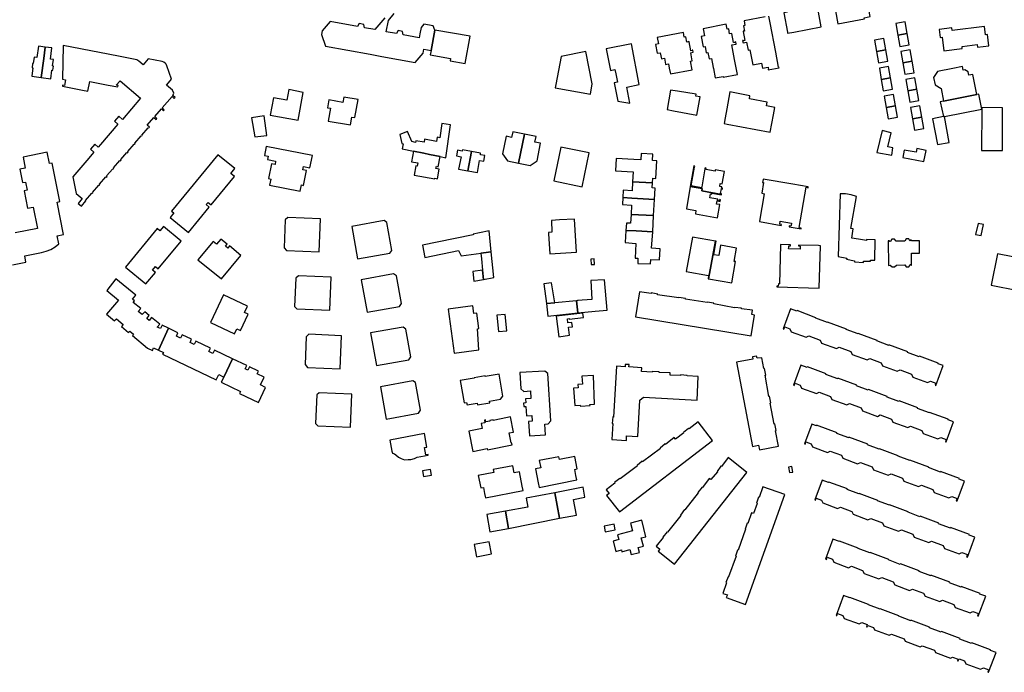
# Model space of a CAD drawing. Units: inches. Extents: x 7495869 to 7500374, y 5784467 to 5788187.
# Drawn here: x 7496451 to 7496975, y 5785136 to 5785483 of the extents above; entities that cross this region are included whole.
import ezdxf

# ---------------------------------------------------------------- set-up
doc = ezdxf.new("R2010")
doc.units = ezdxf.units.IN
doc.header["$MEASUREMENT"] = 0

msp = doc.modelspace()

# ---------------------------------------------------------------- linework, layer by layer
for points in [[(7496883.06, 5785497.23), (7496883.21, 5785496.49), (7496884.21, 5785496.68), (7496884.24, 5785496.53), (7496884.56, 5785494.65), (7496883.58, 5785494.45), (7496886.21, 5785480.37), (7496900.37, 5785483.04), (7496900.24, 5785483.69), (7496903.35, 5785484.29), (7496900.19, 5785501.41), (7496889.65, 5785499.45), (7496889.83, 5785498.47), (7496887.57, 5785498.06), (7496883.06, 5785497.23)], [(7496858.16, 5785492.57), (7496859.24, 5785486.65), (7496857.46, 5785486.32), (7496859.35, 5785476.05), (7496859.46, 5785475.46), (7496862.73, 5785476.05), (7496877.31, 5785478.76), (7496874.36, 5785494.68), (7496874.02, 5785496.54), (7496869.59, 5785495.71), (7496863.65, 5785494.61), (7496863.83, 5785493.66), (7496858.16, 5785492.57)], [(7496814.46, 5785477.86), (7496814.47, 5785477.8), (7496815.17, 5785474.13), (7496813.4, 5785473.79), (7496814.49, 5785468.12), (7496815.52, 5785468.31), (7496816.15, 5785464.98), (7496816.99, 5785465.14), (7496817.62, 5785461.81), (7496818.9, 5785462.06), (7496819.81, 5785457.26), (7496819.92, 5785456.7), (7496820.88, 5785451.65), (7496820.95, 5785451.67), (7496825.14, 5785452.46), (7496825.21, 5785452.05), (7496832.72, 5785453.48), (7496831.18, 5785461.49), (7496829.72, 5785469.2), (7496832.04, 5785469.64), (7496831.81, 5785470.82), (7496831.52, 5785470.76), (7496831.55, 5785470.6), (7496830.69, 5785470.44), (7496829.77, 5785475.27), (7496829.76, 5785475.33), (7496828.6, 5785475.11), (7496828.08, 5785477.84), (7496827.24, 5785477.68), (7496826.76, 5785480.21), (7496814.46, 5785477.86)], [(7496917.07, 5785480.56), (7496918.12, 5785474.5), (7496923.05, 5785475.35), (7496922, 5785481.42), (7496917.07, 5785480.56)], [(7496966.46, 5785468.78), (7496965.76, 5785474.76), (7496964.75, 5785474.64), (7496964.24, 5785479), (7496946.96, 5785476.87), (7496946.78, 5785478.31), (7496940.01, 5785477.47), (7496940.54, 5785473.25), (7496941.59, 5785473.36), (7496942.49, 5785466.04), (7496952.34, 5785467.26), (7496952.21, 5785468.33), (7496960.34, 5785469.36), (7496960.5, 5785468.06), (7496966.46, 5785468.78)], [(7496687.94, 5785459.26), (7496690.53, 5785473.91), (7496671.71, 5785477.16), (7496669.76, 5785466.24), (7496669.34, 5785463.91), (7496680.09, 5785461.99), (7496679.86, 5785460.69), (7496687.94, 5785459.26)], [(7496790.04, 5785473.21), (7496790.05, 5785473.14), (7496790.7, 5785469.74), (7496789.13, 5785469.44), (7496790.02, 5785464.77), (7496791.64, 5785465.08), (7496792.27, 5785461.83), (7496793.88, 5785462.13), (7496794.49, 5785458.95), (7496794.5, 5785458.88), (7496796.06, 5785459.18), (7496796.5, 5785456.9), (7496797.1, 5785453.77), (7496808.62, 5785455.96), (7496807.72, 5785460.66), (7496808.71, 5785460.85), (7496807.91, 5785465.04), (7496809.25, 5785465.3), (7496809.02, 5785466.46), (7496808.73, 5785466.41), (7496808.77, 5785466.21), (7496807.92, 5785466.05), (7496806.98, 5785470.92), (7496806.97, 5785470.99), (7496805.8, 5785470.77), (7496805.28, 5785473.5), (7496804.44, 5785473.34), (7496803.96, 5785475.86), (7496790.04, 5785473.21)], [(7496918.12, 5785474.5), (7496919.18, 5785468.44), (7496924.1, 5785469.29), (7496923.05, 5785475.35), (7496918.12, 5785474.5)], [(7496462.41, 5785451.89), (7496463.71, 5785462.05), (7496464.48, 5785468.11), (7496460.93, 5785468.59), (7496460.1, 5785462.51), (7496458.55, 5785462.67), (7496458.15, 5785459.36), (7496457.74, 5785459.41), (7496457.48, 5785457.11), (7496457.88, 5785457.05), (7496457.3, 5785452.56), (7496462.41, 5785451.89)], [(7496468.4, 5785458.06), (7496468.86, 5785461.4), (7496467.28, 5785461.6), (7496468.04, 5785467.64), (7496464.48, 5785468.11), (7496463.71, 5785462.05), (7496462.41, 5785451.89), (7496467.53, 5785451.22), (7496468.1, 5785455.76), (7496468.51, 5785455.72), (7496468.82, 5785458), (7496468.4, 5785458.06)], [(7496473.63, 5785447.24), (7496484.32, 5785445.19), (7496487.21, 5785444.65), (7496488.21, 5785449.8), (7496494.47, 5785448.57), (7496498.04, 5785447.9), (7496503.11, 5785446.92), (7496503.24, 5785447.56), (7496502.29, 5785447.75), (7496504.39, 5785450.18), (7496515.15, 5785440.88), (7496505.54, 5785429.64), (7496503.65, 5785431.27), (7496501.34, 5785428.59), (7496503.19, 5785427), (7496493.89, 5785416.22), (7496492.7, 5785414.84), (7496490.86, 5785416.43), (7496488.53, 5785413.76), (7496490.42, 5785412.12), (7496486.65, 5785407.73), (7496479.24, 5785399.08), (7496480.99, 5785390.22), (7496484.17, 5785387.48), (7496482.02, 5785384.97), (7496483.71, 5785383.51), (7496486.12, 5785386.35), (7496485.93, 5785386.51), (7496489.23, 5785390.33), (7496489.45, 5785390.13), (7496489.87, 5785390.63), (7496489.65, 5785390.82), (7496492.97, 5785394.68), (7496493.2, 5785394.49), (7496493.61, 5785394.98), (7496493.39, 5785395.18), (7496496.72, 5785399.03), (7496496.95, 5785398.84), (7496497.37, 5785399.33), (7496497.16, 5785399.51), (7496500.39, 5785403.24), (7496500.6, 5785403.06), (7496500.75, 5785403.25), (7496501.08, 5785403.65), (7496500.87, 5785403.84), (7496504.24, 5785407.75), (7496504.46, 5785407.56), (7496504.88, 5785408.06), (7496504.66, 5785408.25), (7496507.97, 5785412.04), (7496508.18, 5785411.86), (7496508.59, 5785412.36), (7496508.38, 5785412.54), (7496511.74, 5785416.45), (7496511.96, 5785416.26), (7496512.38, 5785416.76), (7496512.16, 5785416.94), (7496515.5, 5785420.79), (7496515.71, 5785420.61), (7496516.13, 5785421.11), (7496515.91, 5785421.3), (7496519.28, 5785425.17), (7496519.49, 5785424.99), (7496519.91, 5785425.49), (7496518.76, 5785426.49), (7496522.32, 5785430.63), (7496523.49, 5785429.62), (7496523.91, 5785430.11), (7496522.75, 5785431.12), (7496526.27, 5785435.2), (7496527.44, 5785434.19), (7496527.86, 5785434.69), (7496526.7, 5785435.69), (7496531.97, 5785441.81), (7496533.14, 5785440.8), (7496533.56, 5785441.28), (7496532.39, 5785442.32), (7496532.89, 5785443.49), (7496532.21, 5785445.16), (7496529.07, 5785447.85), (7496530.08, 5785449.04), (7496531.76, 5785451.03), (7496529.25, 5785458.16), (7496528.87, 5785458.95), (7496528.26, 5785459.59), (7496527.53, 5785460.06), (7496526.7, 5785460.35), (7496519.25, 5785461.78), (7496516.55, 5785458.66), (7496514.29, 5785460.61), (7496513.19, 5785461.37), (7496503.44, 5785463.23), (7496478.58, 5785468.03), (7496474.06, 5785468.91), (7496473.71, 5785450.98), (7496475.28, 5785450.68), (7496474.69, 5785447.66), (7496473.62, 5785447.86), (7496473.63, 5785447.24)], [(7496765.23, 5785455.67), (7496767.55, 5785456.12), (7496768.01, 5785453.8), (7496768.89, 5785449.35), (7496767.19, 5785449.01), (7496769.12, 5785439.26), (7496775.56, 5785438.16), (7496773.85, 5785446.84), (7496780.54, 5785448.16), (7496776.33, 5785469.72), (7496762.98, 5785467.09), (7496765.23, 5785455.67)], [(7496905.6, 5785471.75), (7496906.67, 5785465.71), (7496911.61, 5785466.56), (7496910.54, 5785472.64), (7496905.6, 5785471.75)], [(7496738.88, 5785463.07), (7496736.12, 5785448.09), (7496735.82, 5785446.47), (7496754.49, 5785443.03), (7496755.51, 5785448.58), (7496752.14, 5785465.68), (7496738.88, 5785463.07)], [(7496906.67, 5785465.71), (7496907.75, 5785459.64), (7496912.68, 5785460.5), (7496911.61, 5785466.56), (7496906.67, 5785465.71)], [(7496919.66, 5785465.7), (7496920.72, 5785459.65), (7496925.64, 5785460.51), (7496924.58, 5785466.56), (7496919.66, 5785465.7)], [(7496908.25, 5785456.87), (7496909.29, 5785450.84), (7496914.22, 5785451.68), (7496913.17, 5785457.71), (7496908.25, 5785456.87)], [(7496920.72, 5785459.65), (7496921.77, 5785453.59), (7496926.7, 5785454.45), (7496925.64, 5785460.51), (7496920.72, 5785459.65)], [(7496960.13, 5785442.9), (7496957.95, 5785453.58), (7496955.89, 5785453.16), (7496955.52, 5785454.98), (7496953.72, 5785456.04), (7496952.84, 5785455.86), (7496952.44, 5785457.81), (7496947.26, 5785456.76), (7496939.22, 5785455.13), (7496937.13, 5785451.85), (7496937.9, 5785448.07), (7496941.08, 5785445.96), (7496942.44, 5785439.3), (7496960.13, 5785442.9)], [(7496909.29, 5785450.84), (7496910.34, 5785444.77), (7496915.27, 5785445.61), (7496914.22, 5785451.68), (7496909.29, 5785450.84)], [(7496922.25, 5785450.82), (7496923.32, 5785444.77), (7496928.24, 5785445.64), (7496927.18, 5785451.68), (7496922.25, 5785450.82)], [(7496584.21, 5785431.89), (7496599.04, 5785429.17), (7496601.75, 5785443.98), (7496594.06, 5785445.43), (7496593.08, 5785439.8), (7496585.9, 5785441.11), (7496584.21, 5785431.89)], [(7496629.22, 5785430.58), (7496630.89, 5785440.19), (7496623.36, 5785441.51), (7496622.85, 5785438.6), (7496615.36, 5785439.96), (7496614.63, 5785435.81), (7496616.22, 5785435.53), (7496615.03, 5785428.74), (7496626.91, 5785426.65), (7496627.64, 5785430.85), (7496629.22, 5785430.58)], [(7496811.17, 5785431.87), (7496812.89, 5785441.54), (7496810.54, 5785441.96), (7496810.73, 5785443), (7496800.81, 5785444.59), (7496797.09, 5785445.18), (7496795.28, 5785434.8), (7496798.8, 5785434.15), (7496811.17, 5785431.87)], [(7496850.19, 5785422.75), (7496851.95, 5785432.04), (7496852.71, 5785436.01), (7496848.12, 5785436.88), (7496848.48, 5785438.79), (7496839.07, 5785440.58), (7496839.38, 5785442.23), (7496828.78, 5785444.24), (7496827.1, 5785435.28), (7496826.19, 5785430.42), (7496825.63, 5785427.39), (7496827.2, 5785427.1), (7496850.19, 5785422.75)], [(7496910.85, 5785442.03), (7496911.91, 5785435.99), (7496916.84, 5785436.81), (7496915.77, 5785442.88), (7496910.85, 5785442.03)], [(7496923.32, 5785444.77), (7496924.38, 5785438.72), (7496929.3, 5785439.59), (7496928.24, 5785445.64), (7496923.32, 5785444.77)], [(7496962.76, 5785435.13), (7496961.21, 5785443.12), (7496960.13, 5785442.9), (7496942.44, 5785439.3), (7496940.61, 5785438.93), (7496942.33, 5785431.1), (7496942.81, 5785431.2), (7496962.76, 5785435.13)], [(7496911.91, 5785435.99), (7496912.98, 5785429.93), (7496917.9, 5785430.76), (7496916.84, 5785436.81), (7496911.91, 5785435.99)], [(7496924.88, 5785435.92), (7496925.93, 5785429.89), (7496930.86, 5785430.75), (7496929.81, 5785436.78), (7496924.88, 5785435.92)], [(7496574.26, 5785430.47), (7496575.99, 5785420.36), (7496582.47, 5785421.1), (7496580.89, 5785431.56), (7496574.26, 5785430.47)], [(7496945.43, 5785417.37), (7496942.81, 5785431.2), (7496942.33, 5785431.1), (7496936.58, 5785429.96), (7496939.23, 5785416.21), (7496945.43, 5785417.37)], [(7496973.66, 5785413.01), (7496973.82, 5785435.79), (7496962.75, 5785435.94), (7496962.76, 5785435.13), (7496962.55, 5785413.06), (7496973.66, 5785413.01)], [(7496677.62, 5785409.26), (7496680.17, 5785426.71), (7496675.54, 5785427.41), (7496674.37, 5785419.87), (7496673, 5785420.09), (7496672.68, 5785417.92), (7496666.33, 5785419.07), (7496666.1, 5785417.46), (7496661.57, 5785418.28), (7496661.45, 5785417.33), (7496659.48, 5785417.79), (7496657.18, 5785423.13), (7496653.1, 5785421.66), (7496654.27, 5785416.77), (7496654.92, 5785416.64), (7496654.45, 5785413.91), (7496660.44, 5785412.71), (7496665.99, 5785411.59), (7496668.93, 5785411), (7496674.62, 5785409.86), (7496677.62, 5785409.26)], [(7496925.93, 5785429.89), (7496926.98, 5785423.86), (7496931.91, 5785424.71), (7496930.86, 5785430.75), (7496925.93, 5785429.89)], [(7496716.35, 5785406.37), (7496719.38, 5785421.68), (7496713.18, 5785422.95), (7496712.59, 5785420.01), (7496709.66, 5785420.62), (7496707.81, 5785411.29), (7496710.33, 5785407.53), (7496716.35, 5785406.37)], [(7496726.12, 5785407.65), (7496727.96, 5785416.91), (7496725.04, 5785417.5), (7496725.62, 5785420.44), (7496719.38, 5785421.68), (7496716.35, 5785406.37), (7496722.41, 5785405.14), (7496726.12, 5785407.65)], [(7496909.7, 5785423.68), (7496906.95, 5785412.04), (7496914.79, 5785410.51), (7496915.48, 5785414.43), (7496912.73, 5785414.95), (7496914.56, 5785422.5), (7496909.7, 5785423.68)], [(7496556.38, 5785410.85), (7496531.73, 5785380.84), (7496532.88, 5785379.9), (7496530.92, 5785377.52), (7496540.63, 5785369.53), (7496551.72, 5785383.02), (7496550.18, 5785384.29), (7496551.16, 5785385.49), (7496552.71, 5785384.22), (7496565.12, 5785399.31), (7496563.27, 5785400.83), (7496565.41, 5785403.42), (7496556.38, 5785410.85)], [(7496606.6, 5785410.47), (7496582.12, 5785415.16), (7496581.22, 5785410.41), (7496583.03, 5785410.06), (7496582.7, 5785408.23), (7496587.07, 5785407.42), (7496586.74, 5785405.65), (7496584.82, 5785406.02), (7496583.34, 5785398.15), (7496584.44, 5785397.9), (7496583.81, 5785394.63), (7496600.17, 5785391.51), (7496600.79, 5785394.74), (7496601.97, 5785394.52), (7496603.46, 5785402.46), (7496601.54, 5785402.82), (7496601.84, 5785404.55), (7496605.32, 5785403.87), (7496606.6, 5785410.47)], [(7496660.44, 5785412.71), (7496659.42, 5785407.08), (7496662.68, 5785406.51), (7496662.38, 5785404.78), (7496661.72, 5785404.9), (7496660.83, 5785400.03), (7496671.71, 5785398.04), (7496671.76, 5785398.35), (7496673.19, 5785398.08), (7496674.1, 5785403.07), (7496672.34, 5785403.42), (7496672.56, 5785404.74), (7496673.62, 5785404.47), (7496674.62, 5785409.86), (7496668.93, 5785411), (7496665.99, 5785411.59), (7496660.44, 5785412.71)], [(7496689.24, 5785402.22), (7496691.27, 5785412.5), (7496686.43, 5785413.45), (7496686.3, 5785412.79), (7496683.85, 5785413.28), (7496683.24, 5785410.2), (7496685.69, 5785409.71), (7496684.39, 5785403.18), (7496689.24, 5785402.22)], [(7496694.38, 5785401.38), (7496695.46, 5785407.72), (7496697.76, 5785407.33), (7496698.29, 5785410.45), (7496696, 5785410.84), (7496696.13, 5785411.62), (7496691.27, 5785412.5), (7496689.24, 5785402.22), (7496694.38, 5785401.38)], [(7496750.19, 5785393.77), (7496753.9, 5785411.78), (7496738.82, 5785414.89), (7496735.11, 5785396.9), (7496750.19, 5785393.77)], [(7496789.3, 5785398.2), (7496789.84, 5785407.65), (7496787.54, 5785407.78), (7496787.73, 5785411.05), (7496781.57, 5785411.41), (7496781.34, 5785408.12), (7496777.56, 5785408.32), (7496768.2, 5785408.82), (7496767.83, 5785402.32), (7496777.24, 5785401.78), (7496776.93, 5785396.41), (7496787.55, 5785395.81), (7496787.69, 5785398.3), (7496789.3, 5785398.2)], [(7496921.4, 5785413.31), (7496920.64, 5785409.4), (7496931.91, 5785407.29), (7496933.06, 5785413.15), (7496928.15, 5785414.08), (7496927.78, 5785412.11), (7496921.4, 5785413.31)], [(7496825.82, 5785401.99), (7496820.94, 5785402.85), (7496820.81, 5785402.16), (7496815.97, 5785403.01), (7496816.11, 5785403.72), (7496815.51, 5785403.82), (7496815.43, 5785403.25), (7496813.74, 5785393.81), (7496813.64, 5785393.27), (7496808.21, 5785394.22), (7496809.97, 5785404.22), (7496810.08, 5785404.82), (7496809.59, 5785404.9), (7496807.67, 5785393.96), (7496813.99, 5785392.84), (7496813.77, 5785391.56), (7496824.26, 5785389.71), (7496824.33, 5785390.06), (7496823.74, 5785390.17), (7496824.18, 5785392.6), (7496824.75, 5785392.5), (7496824.84, 5785393.02), (7496824.26, 5785393.12), (7496824.39, 5785393.8), (7496823.31, 5785393.98), (7496823.58, 5785395.52), (7496824.65, 5785395.34), (7496825.82, 5785401.99)], [(7496788.7, 5785387.07), (7496789.03, 5785393.03), (7496787.39, 5785393.13), (7496787.55, 5785395.81), (7496776.93, 5785396.41), (7496776.66, 5785391.68), (7496772.03, 5785391.94), (7496771.8, 5785388.02), (7496776.53, 5785387.75), (7496788.7, 5785387.07)], [(7496870.44, 5785393.67), (7496862.22, 5785395.1), (7496846.41, 5785397.86), (7496846.37, 5785397.65), (7496846.1, 5785396.13), (7496846.62, 5785396.02), (7496845.63, 5785390.3), (7496847, 5785390.07), (7496844.46, 5785375.47), (7496844.42, 5785375.27), (7496856.02, 5785373.25), (7496856.1, 5785373.74), (7496855.21, 5785373.89), (7496855.48, 5785375.48), (7496861.5, 5785374.44), (7496861.3, 5785373.26), (7496861.22, 5785372.83), (7496860.3, 5785372.99), (7496860.22, 5785372.52), (7496866.6, 5785371.41), (7496866.68, 5785371.79), (7496865.49, 5785372), (7496865.52, 5785372.2), (7496869.22, 5785393.51), (7496870.39, 5785393.3), (7496870.44, 5785393.67)], [(7496807.67, 5785393.96), (7496805.61, 5785382.07), (7496810.68, 5785381.16), (7496810.36, 5785379.33), (7496822.05, 5785377.26), (7496823.3, 5785384.28), (7496821.63, 5785384.6), (7496821.91, 5785386.22), (7496823.59, 5785385.94), (7496823.76, 5785386.86), (7496823.3, 5785386.95), (7496823.2, 5785386.44), (7496823.08, 5785386.46), (7496822.16, 5785386.63), (7496822.25, 5785387.14), (7496818, 5785387.9), (7496818.37, 5785390), (7496819.1, 5785389.87), (7496819.19, 5785390.35), (7496824.22, 5785389.46), (7496824.26, 5785389.71), (7496813.77, 5785391.56), (7496813.99, 5785392.84), (7496807.67, 5785393.96)], [(7496905.84, 5785354.68), (7496906.05, 5785365.58), (7496901.46, 5785365.67), (7496901.37, 5785365.16), (7496897.19, 5785365.88), (7496893.54, 5785366.51), (7496894.37, 5785371.42), (7496893.11, 5785371.64), (7496896.04, 5785388.54), (7496893.26, 5785389.53), (7496890.21, 5785390), (7496887.35, 5785390.07), (7496886.28, 5785356.61), (7496890.93, 5785355.83), (7496890.82, 5785355.2), (7496894.97, 5785354.46), (7496894.94, 5785353.86), (7496899.84, 5785353.59), (7496899.86, 5785354.24), (7496903.44, 5785354.14), (7496903.44, 5785354.74), (7496905.84, 5785354.68)], [(7496788.14, 5785378.43), (7496788.7, 5785387.07), (7496776.53, 5785387.75), (7496771.8, 5785388.02), (7496771.6, 5785384.31), (7496776.4, 5785384.03), (7496776.12, 5785379.1), (7496788.14, 5785378.43)], [(7496787.66, 5785369.78), (7496788.14, 5785378.43), (7496776.12, 5785379.1), (7496775.85, 5785374.36), (7496773.64, 5785374.49), (7496773.43, 5785370.58), (7496778.94, 5785370.27), (7496787.66, 5785369.78)], [(7496610.28, 5785359.19), (7496611.01, 5785376.74), (7496593.56, 5785377.42), (7496592.2, 5785376.18), (7496591.59, 5785361.31), (7496592.87, 5785359.88), (7496610.28, 5785359.19)], [(7496648.89, 5785359.95), (7496646.27, 5785374.74), (7496644.73, 5785375.77), (7496627.53, 5785372.7), (7496630.64, 5785355.43), (7496647.82, 5785358.47), (7496648.89, 5785359.95)], [(7496732.96, 5785358.15), (7496747.04, 5785358.94), (7496746.03, 5785376.59), (7496738.1, 5785376.21), (7496733.83, 5785375.92), (7496734.09, 5785369.58), (7496732.29, 5785369.46), (7496732.28, 5785368.72), (7496732.96, 5785358.15)], [(7496962.35, 5785367.8), (7496963.68, 5785373.64), (7496960.77, 5785374.3), (7496959.43, 5785368.45), (7496962.35, 5785367.8)], [(7496527.36, 5785372.63), (7496525.48, 5785370.35), (7496524.05, 5785371.53), (7496507.2, 5785351.05), (7496518.08, 5785342.11), (7496523.08, 5785348.2), (7496521.54, 5785349.47), (7496523.1, 5785351.37), (7496524.65, 5785350.1), (7496536.79, 5785364.86), (7496527.36, 5785372.63)], [(7496700.72, 5785370.27), (7496695.47, 5785369.28), (7496692.07, 5785368.53), (7496692.09, 5785368.16), (7496672.95, 5785364.28), (7496665.12, 5785362.75), (7496666.38, 5785356.24), (7496684.3, 5785359.9), (7496685.82, 5785357.09), (7496701.81, 5785359.24), (7496700.72, 5785370.27)], [(7496791.21, 5785354.94), (7496791.67, 5785360.78), (7496787.09, 5785361.14), (7496787.66, 5785369.78), (7496778.94, 5785370.27), (7496773.43, 5785370.58), (7496773.04, 5785364.06), (7496778.65, 5785363.68), (7496778.3, 5785355.8), (7496779.81, 5785355.73), (7496779.69, 5785353.02), (7496786.56, 5785352.74), (7496786.67, 5785355.1), (7496791.21, 5785354.94)], [(7496553.78, 5785364.7), (7496545.73, 5785354.92), (7496558.3, 5785344.76), (7496568.59, 5785357.14), (7496562.56, 5785362.29), (7496561.6, 5785361.13), (7496560.37, 5785362.15), (7496561.29, 5785363.33), (7496557.83, 5785365.91), (7496555.6, 5785363.2), (7496553.78, 5785364.7)], [(7496821.01, 5785364.84), (7496808.79, 5785367.02), (7496805.53, 5785348.65), (7496817.39, 5785346.54), (7496817.09, 5785344.87), (7496817.4, 5785344.81), (7496821.01, 5785364.84)], [(7496821.01, 5785364.84), (7496817.4, 5785344.81), (7496829.68, 5785342.64), (7496831.7, 5785353.99), (7496831.08, 5785354.1), (7496832.31, 5785361.13), (7496823.75, 5785362.64), (7496822.8, 5785357.15), (7496820.1, 5785357.63), (7496821.08, 5785363.13), (7496821.37, 5785364.78), (7496821.01, 5785364.84)], [(7496876.98, 5785362.39), (7496875.88, 5785362.48), (7496865.25, 5785362.76), (7496865.23, 5785362.29), (7496866.1, 5785362.27), (7496866.05, 5785360.63), (7496859.97, 5785360.78), (7496860, 5785361.52), (7496860.03, 5785362.44), (7496861.03, 5785362.41), (7496861.04, 5785362.9), (7496855.7, 5785363.07), (7496855.69, 5785362.85), (7496855.04, 5785342.2), (7496854.53, 5785342.2), (7496854.48, 5785340.9), (7496853.77, 5785340.91), (7496853.76, 5785340.57), (7496876.27, 5785339.82), (7496876.28, 5785340.04), (7496876.97, 5785362.17), (7496876.98, 5785362.39)], [(7496929.63, 5785358.44), (7496929.63, 5785364.96), (7496925.27, 5785364.96), (7496925.27, 5785365.39), (7496924.67, 5785365.39), (7496924.67, 5785364.97), (7496924.53, 5785364.97), (7496923.84, 5785366.1), (7496922.54, 5785366.13), (7496921.78, 5785364.9), (7496917.23, 5785364.86), (7496916.35, 5785365.94), (7496914.91, 5785365.88), (7496914.24, 5785364.73), (7496913.64, 5785364.74), (7496913.64, 5785365.08), (7496912.93, 5785365.1), (7496913.04, 5785351.93), (7496914.02, 5785352.14), (7496915.14, 5785351.17), (7496916.36, 5785351.17), (7496917.39, 5785352.16), (7496921.76, 5785352.19), (7496922.56, 5785351.15), (7496923.93, 5785351.16), (7496924.67, 5785352.38), (7496924.99, 5785352.38), (7496924.99, 5785352.14), (7496925.41, 5785352.14), (7496925.41, 5785358.44), (7496929.63, 5785358.44)], [(7496701.81, 5785359.24), (7496696.25, 5785358.49), (7496696.55, 5785355.4), (7496697.12, 5785349.48), (7496697.62, 5785344.5), (7496703.08, 5785345.44), (7496701.81, 5785359.24)], [(7496984.86, 5785346.44), (7496986.56, 5785355.18), (7496971, 5785358.17), (7496967.75, 5785341.42), (7496982.05, 5785338.57), (7496982.29, 5785339.8), (7496982.62, 5785339.71), (7496982.95, 5785340.95), (7496982.62, 5785341.04), (7496983.6, 5785346.53), (7496984.83, 5785346.29), (7496984.86, 5785346.44)], [(7496756.72, 5785352.49), (7496756.56, 5785355.37), (7496754.78, 5785355.29), (7496755, 5785352.37), (7496756.72, 5785352.49)], [(7496653.99, 5785331.65), (7496651.32, 5785346.4), (7496649.86, 5785347.43), (7496632.58, 5785344.34), (7496635.71, 5785327.05), (7496652.95, 5785330.14), (7496653.99, 5785331.65)], [(7496697.12, 5785349.48), (7496691.92, 5785348.74), (7496692.59, 5785343.54), (7496697.62, 5785344.5), (7496697.12, 5785349.48)], [(7496502.14, 5785344.75), (7496497.28, 5785338.65), (7496503.52, 5785333.51), (7496497.07, 5785325.99), (7496501.4, 5785322.43), (7496502.35, 5785323.59), (7496506.01, 5785320.57), (7496505.06, 5785319.42), (7496508.86, 5785316.29), (7496509.5, 5785317.06), (7496511.54, 5785315.38), (7496510.9, 5785314.61), (7496518.93, 5785308.01), (7496521.51, 5785306.79), (7496522.15, 5785308.14), (7496524.68, 5785306.94), (7496530.03, 5785318.63), (7496526.72, 5785320.09), (7496525.88, 5785318.32), (7496524.06, 5785319.18), (7496525.39, 5785320.78), (7496521.01, 5785324.27), (7496519.75, 5785322.72), (7496518.59, 5785323.68), (7496519.87, 5785325.23), (7496517.53, 5785327.22), (7496516.06, 5785325.77), (7496514.02, 5785327.45), (7496515.3, 5785328.99), (7496511.33, 5785332.27), (7496512.01, 5785333.16), (7496510.99, 5785334.07), (7496512.69, 5785336.09), (7496502.14, 5785344.75)], [(7496615.99, 5785328.1), (7496616.62, 5785345.67), (7496599.21, 5785346.36), (7496597.83, 5785345.18), (7496597.18, 5785330.16), (7496598.42, 5785328.78), (7496615.99, 5785328.1)], [(7496735.65, 5785332.04), (7496733.9, 5785342.77), (7496729.69, 5785342.15), (7496731.25, 5785331.66), (7496735.65, 5785332.04)], [(7496763.38, 5785328.23), (7496761.99, 5785344.21), (7496754.75, 5785343.9), (7496755.36, 5785333.91), (7496747.72, 5785333.38), (7496747.74, 5785333.07), (7496747.04, 5785333.03), (7496747.76, 5785326.73), (7496757.01, 5785327.62), (7496763.38, 5785328.23)], [(7496840.08, 5785314.51), (7496841.87, 5785325.5), (7496840.41, 5785325.82), (7496840.81, 5785328.24), (7496834.96, 5785328.94), (7496834.99, 5785329.24), (7496831.24, 5785329.62), (7496831.21, 5785329.32), (7496820.14, 5785331.51), (7496820.2, 5785331.8), (7496816.62, 5785332.47), (7496816.56, 5785332.18), (7496805.06, 5785334.09), (7496805.12, 5785334.39), (7496801.6, 5785334.96), (7496801.56, 5785334.66), (7496790.25, 5785336.38), (7496790.31, 5785336.67), (7496786.85, 5785337.35), (7496786.79, 5785337.06), (7496780.69, 5785337.9), (7496778.54, 5785324.59), (7496840.08, 5785314.51)], [(7496559.35, 5785336.39), (7496552.41, 5785321.63), (7496565.26, 5785315.5), (7496566.45, 5785318.22), (7496568.35, 5785317.33), (7496572.47, 5785326.02), (7496570.59, 5785326.93), (7496572.16, 5785330.29), (7496559.35, 5785336.39)], [(7496747.76, 5785326.73), (7496747.04, 5785333.03), (7496735.65, 5785332.04), (7496731.25, 5785331.66), (7496731.92, 5785325), (7496747.76, 5785326.73)], [(7496695.22, 5785318.35), (7496694.09, 5785326.52), (7496692.51, 5785326.31), (7496691.92, 5785330.52), (7496678.88, 5785328.77), (7496682.1, 5785305.28), (7496695.25, 5785307.09), (7496694.38, 5785318.24), (7496695.22, 5785318.35)], [(7496744.93, 5785319.34), (7496744.64, 5785321.66), (7496742.58, 5785321.4), (7496742.3, 5785323.62), (7496743.22, 5785323.73), (7496743.27, 5785323.36), (7496750.77, 5785324.19), (7496750.48, 5785326.56), (7496736.23, 5785324.95), (7496737.64, 5785314), (7496743.42, 5785314.78), (7496742.86, 5785319.15), (7496744.93, 5785319.34)], [(7496913.21, 5785309.43), (7496906.92, 5785311.77), (7496907.02, 5785312.05), (7496897.04, 5785315.77), (7496896.94, 5785315.48), (7496890.66, 5785317.82), (7496890.76, 5785318.1), (7496880.74, 5785321.82), (7496880.64, 5785321.54), (7496874.37, 5785323.88), (7496874.48, 5785324.16), (7496864.44, 5785327.89), (7496864.33, 5785327.61), (7496860.96, 5785328.87), (7496857.04, 5785318.28), (7496857.46, 5785318.12), (7496857.88, 5785319.25), (7496860.68, 5785318.2), (7496861.4, 5785316.66), (7496869.26, 5785313.73), (7496870.78, 5785314.44), (7496876.76, 5785312.21), (7496877.48, 5785310.67), (7496885.36, 5785307.74), (7496886.88, 5785308.46), (7496893.05, 5785306.16), (7496893.82, 5785304.59), (7496901.69, 5785301.66), (7496903.23, 5785302.37), (7496909.23, 5785300.14), (7496909.93, 5785298.59), (7496917.8, 5785295.66), (7496919.32, 5785296.38), (7496925.3, 5785294.15), (7496926.05, 5785292.59), (7496933.92, 5785289.66), (7496935.47, 5785290.38), (7496938.33, 5785289.31), (7496937.91, 5785288.19), (7496938.28, 5785288.05), (7496942.2, 5785298.64), (7496939.5, 5785299.64), (7496939.61, 5785299.92), (7496929.59, 5785303.65), (7496929.48, 5785303.36), (7496923.21, 5785305.7), (7496923.32, 5785305.98), (7496913.31, 5785309.71), (7496913.21, 5785309.43)], [(7496710.09, 5785317.24), (7496709.21, 5785325.9), (7496704.76, 5785325.5), (7496705.56, 5785316.74), (7496710.09, 5785317.24)], [(7496530.03, 5785318.63), (7496524.68, 5785306.94), (7496527.35, 5785305.67), (7496526.94, 5785304.8), (7496555.52, 5785291.17), (7496556.81, 5785293.88), (7496559.57, 5785292.58), (7496564.11, 5785302.2), (7496554.55, 5785306.9), (7496553.69, 5785305.09), (7496551.56, 5785306.11), (7496552.42, 5785307.92), (7496544.56, 5785311.65), (7496543.69, 5785309.85), (7496541.52, 5785310.88), (7496542.38, 5785312.69), (7496537.32, 5785315.05), (7496536.48, 5785313.28), (7496534.26, 5785314.33), (7496535.11, 5785316.14), (7496530.03, 5785318.63)], [(7496659.01, 5785303.29), (7496656.35, 5785318.09), (7496654.87, 5785319.12), (7496637.6, 5785316.07), (7496640.71, 5785298.78), (7496657.99, 5785301.74), (7496659.01, 5785303.29)], [(7496621.47, 5785297.01), (7496622.18, 5785314.54), (7496604.7, 5785315.4), (7496603.37, 5785314.03), (7496602.78, 5785299.19), (7496604, 5785297.72), (7496621.47, 5785297.01)], [(7496564.11, 5785302.2), (7496559.57, 5785292.58), (7496558.12, 5785289.84), (7496568.43, 5785284.95), (7496567.93, 5785283.89), (7496577.98, 5785279.12), (7496581.75, 5785287), (7496579.09, 5785288.51), (7496581.01, 5785292.54), (7496577.33, 5785294.29), (7496578.03, 5785295.76), (7496573.16, 5785298.07), (7496572.3, 5785296.27), (7496570.87, 5785296.94), (7496571.72, 5785298.72), (7496564.11, 5785302.2)], [(7496849.49, 5785282.3), (7496847.49, 5785293.52), (7496847.78, 5785293.58), (7496847.1, 5785297.1), (7496846.81, 5785297.04), (7496845.69, 5785302.87), (7496843.15, 5785302.56), (7496842.92, 5785303.74), (7496840.75, 5785303.32), (7496840.98, 5785302.14), (7496832.25, 5785300.48), (7496840.7, 5785255.66), (7496844.02, 5785256.3), (7496844.5, 5785253.85), (7496854.67, 5785255.76), (7496853.02, 5785264.01), (7496853.3, 5785264.07), (7496852.61, 5785267.65), (7496852.32, 5785267.59), (7496850.18, 5785278.75), (7496850.47, 5785278.81), (7496849.78, 5785282.36), (7496849.49, 5785282.3)], [(7496733.5, 5785269.25), (7496731.91, 5785294.4), (7496730.31, 5785295.78), (7496716.93, 5785295), (7496717.53, 5785286.38), (7496719.13, 5785284.98), (7496722.57, 5785285.22), (7496722.85, 5785281.13), (7496720.06, 5785280.95), (7496720.19, 5785278.85), (7496718.99, 5785278.73), (7496719.08, 5785276.92), (7496720.18, 5785276.95), (7496720.49, 5785271.98), (7496723.32, 5785272.17), (7496723.52, 5785269.13), (7496721.59, 5785269), (7496722.1, 5785261.39), (7496730.65, 5785261.87), (7496730.29, 5785267.55), (7496732.09, 5785267.66), (7496733.5, 5785269.25)], [(7496811.26, 5785280.28), (7496811.91, 5785292.9), (7496805.94, 5785293.14), (7496805.97, 5785293.44), (7496802.44, 5785293.74), (7496802.41, 5785293.44), (7496796.98, 5785293.67), (7496796.96, 5785294.77), (7496791.02, 5785295), (7496791.04, 5785295.3), (7496787.47, 5785295.53), (7496787.45, 5785295.23), (7496781.7, 5785295.56), (7496781.82, 5785297.56), (7496775, 5785297.94), (7496775.06, 5785299.19), (7496773.03, 5785299.3), (7496772.98, 5785298.04), (7496768.34, 5785298.3), (7496766.75, 5785271.33), (7496766.45, 5785271.36), (7496766.14, 5785267.87), (7496766.44, 5785267.84), (7496765.94, 5785259.39), (7496773.7, 5785258.89), (7496773.79, 5785261.39), (7496779.78, 5785261), (7496780.78, 5785280.23), (7496782.73, 5785281.92), (7496811.26, 5785280.28)], [(7496902.36, 5785285.63), (7496896.09, 5785287.96), (7496896.19, 5785288.24), (7496886.23, 5785291.95), (7496886.12, 5785291.67), (7496879.85, 5785294.01), (7496879.95, 5785294.29), (7496870.02, 5785297.98), (7496869.91, 5785297.7), (7496866.53, 5785298.96), (7496862.54, 5785288.31), (7496862.97, 5785288.15), (7496863.39, 5785289.27), (7496866.18, 5785288.23), (7496866.89, 5785286.69), (7496874.75, 5785283.77), (7496876.29, 5785284.48), (7496882.27, 5785282.25), (7496883.02, 5785280.69), (7496890.88, 5785277.76), (7496892.38, 5785278.48), (7496898.55, 5785276.19), (7496899.31, 5785274.62), (7496907.2, 5785271.68), (7496908.73, 5785272.4), (7496914.72, 5785270.16), (7496915.43, 5785268.62), (7496923.32, 5785265.68), (7496924.81, 5785266.42), (7496930.81, 5785264.18), (7496931.56, 5785262.62), (7496939.42, 5785259.69), (7496940.97, 5785260.39), (7496943.82, 5785259.33), (7496943.4, 5785258.21), (7496943.8, 5785258.06), (7496947.74, 5785268.73), (7496944.82, 5785269.82), (7496944.93, 5785270.1), (7496934.97, 5785273.81), (7496934.86, 5785273.53), (7496928.6, 5785275.86), (7496928.71, 5785276.14), (7496918.73, 5785279.85), (7496918.62, 5785279.57), (7496912.34, 5785281.91), (7496912.44, 5785282.19), (7496902.46, 5785285.91), (7496902.36, 5785285.63)], [(7496664.09, 5785274.93), (7496661.44, 5785289.62), (7496660.01, 5785290.54), (7496642.8, 5785287.46), (7496645.86, 5785270.15), (7496663.01, 5785273.44), (7496664.09, 5785274.93)], [(7496707.9, 5785282.49), (7496705.95, 5785294.17), (7496698.56, 5785292.94), (7496698.52, 5785293.19), (7496692.65, 5785292.2), (7496692.69, 5785291.96), (7496685.29, 5785290.72), (7496687.39, 5785278.85), (7496688.69, 5785279.12), (7496688.89, 5785277.79), (7496694.29, 5785278.69), (7496694.43, 5785277.8), (7496700.99, 5785278.9), (7496700.83, 5785279.79), (7496706.67, 5785280.76), (7496707.9, 5785282.49)], [(7496756.63, 5785278.24), (7496756.19, 5785293.46), (7496749.9, 5785293.02), (7496750.23, 5785288.8), (7496747.84, 5785288.62), (7496747.98, 5785286.82), (7496745.59, 5785286.64), (7496746.24, 5785277.44), (7496749.13, 5785277.66), (7496749.18, 5785277.06), (7496754.31, 5785277.46), (7496754.27, 5785278.06), (7496756.63, 5785278.24)], [(7496626.96, 5785265.93), (7496627.69, 5785283.48), (7496610.2, 5785284.22), (7496608.92, 5785283.14), (7496608.28, 5785267.91), (7496609.53, 5785266.64), (7496626.96, 5785265.93)], [(7496711.98, 5785271.35), (7496707.07, 5785270.36), (7496702.86, 5785269.52), (7496702.8, 5785269.85), (7496701.02, 5785269.5), (7496701.08, 5785269.17), (7496698.84, 5785268.74), (7496698.64, 5785269.76), (7496698.12, 5785269.66), (7496698.38, 5785268.26), (7496696.38, 5785267.88), (7496696.9, 5785265.18), (7496689.84, 5785263.78), (7496691.96, 5785253.07), (7496699.57, 5785254.59), (7496699.7, 5785253.91), (7496712.84, 5785256.46), (7496712.6, 5785257.63), (7496712.34, 5785257.58), (7496711.34, 5785262.87), (7496713.54, 5785263.3), (7496711.98, 5785271.35)], [(7496770.01, 5785220.91), (7496819.49, 5785258.8), (7496811.88, 5785268.71), (7496806.98, 5785265.03), (7496806.79, 5785265.26), (7496804.05, 5785263.07), (7496804.24, 5785262.84), (7496799.83, 5785259.6), (7496799.14, 5785260.46), (7496794.47, 5785256.74), (7496794.28, 5785256.98), (7496791.55, 5785254.74), (7496791.74, 5785254.52), (7496782.31, 5785247.52), (7496782.13, 5785247.76), (7496779.34, 5785245.58), (7496779.52, 5785245.34), (7496770.4, 5785238.42), (7496770.22, 5785238.66), (7496767.38, 5785236.47), (7496767.56, 5785236.23), (7496762.87, 5785232.64), (7496764.46, 5785230.61), (7496763.15, 5785229.64), (7496770.01, 5785220.91)], [(7496908.18, 5785254.19), (7496901.92, 5785256.53), (7496902.03, 5785256.81), (7496892.02, 5785260.55), (7496891.92, 5785260.26), (7496885.63, 5785262.61), (7496885.74, 5785262.89), (7496874.84, 5785266.96), (7496874.74, 5785266.68), (7496872.3, 5785267.59), (7496868.36, 5785257.06), (7496868.78, 5785256.9), (7496869.21, 5785258.04), (7496872, 5785256.98), (7496872.72, 5785255.43), (7496880.58, 5785252.49), (7496882.1, 5785253.2), (7496888.07, 5785250.96), (7496888.81, 5785249.41), (7496896.7, 5785246.45), (7496898.24, 5785247.16), (7496904.37, 5785244.87), (7496905.13, 5785243.3), (7496912.99, 5785240.37), (7496914.53, 5785241.07), (7496920.53, 5785238.83), (7496921.23, 5785237.29), (7496929.09, 5785234.34), (7496930.59, 5785235.06), (7496936.62, 5785232.81), (7496937.35, 5785231.25), (7496945.21, 5785228.31), (7496946.73, 5785229.02), (7496949.6, 5785227.95), (7496949.18, 5785226.83), (7496949.57, 5785226.68), (7496953.47, 5785237.29), (7496950.77, 5785238.3), (7496950.87, 5785238.58), (7496940.83, 5785242.33), (7496940.73, 5785242.05), (7496934.46, 5785244.39), (7496934.56, 5785244.67), (7496924.54, 5785248.41), (7496924.43, 5785248.13), (7496918.16, 5785250.48), (7496918.26, 5785250.76), (7496908.29, 5785254.47), (7496908.18, 5785254.19)], [(7496667.5, 5785255.3), (7496666.2, 5785262.47), (7496647.82, 5785259.08), (7496648.9, 5785253.19), (7496649.18, 5785252.07), (7496650.33, 5785251.83), (7496651.06, 5785251.13), (7496652.41, 5785249.94), (7496653.79, 5785249.29), (7496655.57, 5785248.62), (7496657.53, 5785248.68), (7496659.07, 5785248.74), (7496660.94, 5785249.27), (7496662.35, 5785249.91), (7496668.29, 5785250.98), (7496668.22, 5785251.36), (7496666.94, 5785251.14), (7496666.22, 5785255.07), (7496667.5, 5785255.3)], [(7496726.75, 5785236.28), (7496727.22, 5785233.92), (7496747.28, 5785237.87), (7496746.82, 5785240.22), (7496746.18, 5785243.46), (7496747.55, 5785243.73), (7496746.24, 5785250.34), (7496738, 5785248.72), (7496737.72, 5785250.22), (7496727.32, 5785248.18), (7496728.07, 5785244.32), (7496725.28, 5785243.76), (7496726.75, 5785236.28)], [(7496799.28, 5785193.07), (7496837.73, 5785241.85), (7496827.84, 5785249.74), (7496824.2, 5785245.06), (7496823.96, 5785245.24), (7496821.88, 5785242.41), (7496822.12, 5785242.23), (7496818.62, 5785238.05), (7496817.69, 5785238.63), (7496814.14, 5785233.83), (7496813.91, 5785234.02), (7496811.64, 5785231.22), (7496811.87, 5785231.03), (7496804.74, 5785221.89), (7496804.5, 5785222.07), (7496802.39, 5785219.15), (7496802.63, 5785218.97), (7496795.58, 5785210.06), (7496795.35, 5785210.25), (7496793.02, 5785207.43), (7496793.25, 5785207.24), (7496789.59, 5785202.6), (7496791.48, 5785201.02), (7496790.59, 5785199.89), (7496799.28, 5785193.07)], [(7496670.02, 5785240.43), (7496669.49, 5785243.46), (7496665.23, 5785242.78), (7496665.73, 5785239.76), (7496670.02, 5785240.43)], [(7496718.27, 5785234.6), (7496716.79, 5785242.09), (7496713.99, 5785241.55), (7496713.24, 5785245.4), (7496702.84, 5785243.35), (7496703.13, 5785241.85), (7496694.89, 5785240.23), (7496696.2, 5785233.62), (7496697.57, 5785233.89), (7496698.21, 5785230.65), (7496698.67, 5785228.29), (7496718.73, 5785232.24), (7496718.27, 5785234.6)], [(7496862.18, 5785242.06), (7496861.64, 5785244.96), (7496859.94, 5785244.62), (7496860.48, 5785241.8), (7496862.18, 5785242.06)], [(7496923.63, 5785220.94), (7496913.71, 5785224.65), (7496913.6, 5785224.37), (7496907.32, 5785226.72), (7496907.43, 5785227), (7496897.49, 5785230.7), (7496897.39, 5785230.42), (7496891.12, 5785232.77), (7496891.23, 5785233.05), (7496881.3, 5785236.76), (7496881.19, 5785236.48), (7496877.82, 5785237.74), (7496873.84, 5785227.24), (7496874.26, 5785227.08), (7496874.68, 5785228.21), (7496877.49, 5785227.16), (7496878.2, 5785225.61), (7496886.06, 5785222.67), (7496887.58, 5785223.38), (7496893.55, 5785221.15), (7496894.26, 5785219.61), (7496902.17, 5785216.66), (7496903.73, 5785217.36), (7496909.88, 5785215.06), (7496910.6, 5785213.51), (7496918.46, 5785210.57), (7496920.03, 5785211.26), (7496925.99, 5785209.03), (7496926.72, 5785207.48), (7496934.59, 5785204.54), (7496936.06, 5785205.27), (7496942.1, 5785203.01), (7496942.84, 5785201.46), (7496950.69, 5785198.52), (7496952.19, 5785199.24), (7496955.1, 5785198.16), (7496954.68, 5785197.04), (7496955.13, 5785196.87), (7496959.04, 5785207.39), (7496956.06, 5785208.5), (7496956.16, 5785208.78), (7496946.14, 5785212.52), (7496946.04, 5785212.24), (7496939.74, 5785214.6), (7496939.85, 5785214.88), (7496929.92, 5785218.59), (7496929.81, 5785218.31), (7496923.53, 5785220.66), (7496923.63, 5785220.94)], [(7496751.58, 5785228.61), (7496750.6, 5785233.98), (7496735.61, 5785231.06), (7496738.08, 5785217.49), (7496747.13, 5785219.14), (7496745.6, 5785227.52), (7496751.58, 5785228.61)], [(7496837.03, 5785171.63), (7496858.02, 5785230.11), (7496846.33, 5785234.16), (7496844.31, 5785228.54), (7496844.03, 5785228.64), (7496842.91, 5785225.44), (7496843.19, 5785225.35), (7496841.25, 5785220.05), (7496840.26, 5785220.38), (7496838.22, 5785214.77), (7496837.94, 5785214.87), (7496836.82, 5785211.75), (7496837.1, 5785211.65), (7496833.13, 5785200.44), (7496832.85, 5785200.54), (7496831.71, 5785197.36), (7496831.99, 5785197.26), (7496828.06, 5785186.31), (7496827.78, 5785186.41), (7496826.65, 5785183.26), (7496826.93, 5785183.16), (7496825.06, 5785177.5), (7496827.38, 5785176.68), (7496826.82, 5785175.37), (7496837.03, 5785171.63)], [(7496738.08, 5785217.49), (7496735.61, 5785231.06), (7496720.43, 5785228.11), (7496721.27, 5785223.29), (7496709.37, 5785221.18), (7496710.98, 5785212.06), (7496738.08, 5785217.49)], [(7496710.98, 5785212.06), (7496709.37, 5785221.18), (7496699.39, 5785219.43), (7496701.01, 5785210.34), (7496710.98, 5785212.06)], [(7496782.69, 5785202.66), (7496781.57, 5785207), (7496784.05, 5785207.64), (7496781.81, 5785216.47), (7496775.89, 5785214.79), (7496776.89, 5785210.71), (7496769.01, 5785208.62), (7496769.65, 5785206.12), (7496766.68, 5785205.3), (7496768.04, 5785199.86), (7496771.04, 5785200.63), (7496771.28, 5785199.71), (7496775.51, 5785200.8), (7496776.2, 5785198.14), (7496780.63, 5785199.28), (7496779.94, 5785201.95), (7496782.69, 5785202.66)], [(7496767.71, 5785211.3), (7496767.17, 5785214.29), (7496761.76, 5785213.32), (7496762.35, 5785210.31), (7496767.71, 5785211.3)], [(7496913.24, 5785195.58), (7496903.31, 5785199.29), (7496903.21, 5785199.01), (7496896.93, 5785201.35), (7496897.03, 5785201.63), (7496887.1, 5785205.33), (7496887, 5785205.05), (7496883.57, 5785206.33), (7496879.62, 5785195.75), (7496880.04, 5785195.59), (7496880.46, 5785196.72), (7496883.27, 5785195.68), (7496883.98, 5785194.14), (7496891.85, 5785191.2), (7496893.37, 5785191.92), (7496899.34, 5785189.69), (7496900.1, 5785188.13), (7496907.97, 5785185.2), (7496909.51, 5785185.9), (7496915.65, 5785183.62), (7496916.4, 5785182.06), (7496924.27, 5785179.12), (7496925.81, 5785179.83), (7496931.81, 5785177.59), (7496932.52, 5785176.05), (7496940.39, 5785173.13), (7496941.89, 5785173.85), (7496947.93, 5785171.6), (7496948.64, 5785170.06), (7496956.51, 5785167.12), (7496958.05, 5785167.83), (7496960.91, 5785166.76), (7496960.49, 5785165.64), (7496960.89, 5785165.49), (7496964.81, 5785176.01), (7496961.76, 5785177.15), (7496961.86, 5785177.43), (7496951.84, 5785181.18), (7496951.73, 5785180.89), (7496945.55, 5785183.2), (7496945.65, 5785183.48), (7496935.68, 5785187.2), (7496935.57, 5785186.92), (7496929.34, 5785189.25), (7496929.45, 5785189.53), (7496919.47, 5785193.25), (7496919.37, 5785192.97), (7496913.14, 5785195.3), (7496913.24, 5785195.58)], [(7496701.84, 5785198.55), (7496700.6, 5785205), (7496692.64, 5785203.47), (7496693.88, 5785197.02), (7496701.84, 5785198.55)], [(7496918.67, 5785165.63), (7496908.74, 5785169.34), (7496908.63, 5785169.06), (7496902.4, 5785171.39), (7496902.51, 5785171.67), (7496892.58, 5785175.38), (7496892.47, 5785175.1), (7496889.1, 5785176.36), (7496885.18, 5785165.84), (7496885.6, 5785165.68), (7496886.02, 5785166.81), (7496888.78, 5785165.78), (7496889.49, 5785164.23), (7496897.45, 5785161.26), (7496899, 5785161.96), (7496901.74, 5785160.94), (7496901.32, 5785159.82), (7496901.72, 5785159.67), (7496902.03, 5785160.51), (7496905.17, 5785159.34), (7496905.6, 5785158.22), (7496913.5, 5785155.27), (7496914.63, 5785155.81), (7496921.38, 5785153.29), (7496921.91, 5785152.14), (7496929.87, 5785149.17), (7496931.03, 5785149.7), (7496937.54, 5785147.27), (7496938.07, 5785146.11), (7496946.03, 5785143.14), (7496947.19, 5785143.67), (7496950.19, 5785142.55), (7496949.87, 5785141.71), (7496950.2, 5785141.59), (7496950.62, 5785142.71), (7496953.48, 5785141.65), (7496954.18, 5785140.1), (7496962.04, 5785137.17), (7496963.6, 5785137.87), (7496966.41, 5785136.82), (7496965.99, 5785135.7), (7496966.38, 5785135.55), (7496970.32, 5785146.02), (7496967.28, 5785147.16), (7496967.4, 5785147.44), (7496957.46, 5785151.15), (7496957.34, 5785150.87), (7496951.12, 5785153.19), (7496951.24, 5785153.47), (7496941.3, 5785157.19), (7496941.18, 5785156.91), (7496934.84, 5785159.28), (7496934.94, 5785159.56), (7496925.02, 5785163.26), (7496924.91, 5785162.98), (7496918.56, 5785165.35), (7496918.67, 5785165.63)]]:
    msp.add_lwpolyline(points, close=True)
for points in [[(7496645.25, 5785483.69), (7496639.77, 5785477.36), (7496634.26, 5785478.36), (7496634.02, 5785480.12), (7496631.57, 5785480.57), (7496630.69, 5785479), (7496616.06, 5785481.66), (7496611.85, 5785476.78), (7496611.39, 5785474.73), (7496613.64, 5785468.59), (7496637.28, 5785464.27), (7496643.56, 5785463.11), (7496661.32, 5785459.93), (7496665.55, 5785464.85), (7496665.97, 5785466.93), (7496669.76, 5785466.24), (7496669.76, 5785466.24), (7496671.71, 5785477.16), (7496670.94, 5785479.42), (7496665.96, 5785480.34), (7496664.47, 5785478.44), (7496663.86, 5785475.12), (7496663.49, 5785473.06), (7496654.89, 5785474.6), (7496654.63, 5785476.37), (7496652.25, 5785476.81), (7496651.38, 5785475.23), (7496645.96, 5785476.23), (7496647.04, 5785482.25), (7496650.1, 5785485.86)], [(7496847.52, 5785484.15), (7496836.27, 5785482.02), (7496836.75, 5785479.5), (7496835.91, 5785479.34), (7496836.44, 5785476.61), (7496835.76, 5785476.48), (7496835.78, 5785476.41), (7496835.78, 5785476.41), (7496836.7, 5785471.54), (7496835.85, 5785471.37), (7496835.81, 5785471.58), (7496835.51, 5785471.52), (7496835.74, 5785470.35), (7496837.56, 5785470.69), (7496838.37, 5785466.46), (7496839.33, 5785466.64), (7496840.86, 5785458.59), (7496845.5, 5785459.47), (7496846.01, 5785456.81), (7496849.03, 5785457.39), (7496849.08, 5785457.12), (7496849.21, 5785456.41), (7496849.01, 5785456.37), (7496849.07, 5785456.01), (7496854.89, 5785457.12), (7496854.82, 5785457.48), (7496854.65, 5785457.45), (7496853.13, 5785465.45), (7496850.15, 5785481.01), (7496849.49, 5785484.54)], [(7496447.07, 5785352.32), (7496454.24, 5785353.75), (7496453.6, 5785356.98), (7496462.54, 5785358.76), (7496465.06, 5785359.45), (7496467.46, 5785360.48), (7496469.7, 5785361.83), (7496471.73, 5785363.48), (7496470.88, 5785367.77), (7496474.26, 5785368.44), (7496470.83, 5785385.6), (7496472.21, 5785385.87), (7496468.12, 5785406.39), (7496466.78, 5785406.13), (7496465.54, 5785412.14), (7496452.73, 5785409.56), (7496452.73, 5785409.56), (7496453.87, 5785403.72), (7496450.96, 5785403.14), (7496452.39, 5785395.98), (7496453.95, 5785396.29), (7496454.82, 5785392.01), (7496453.24, 5785391.7), (7496455.1, 5785382.38), (7496458.13, 5785382.98), (7496460.4, 5785371.65), (7496448.53, 5785369.28)]]:
    msp.add_lwpolyline(points)

doc.saveas('drawing.dxf')
